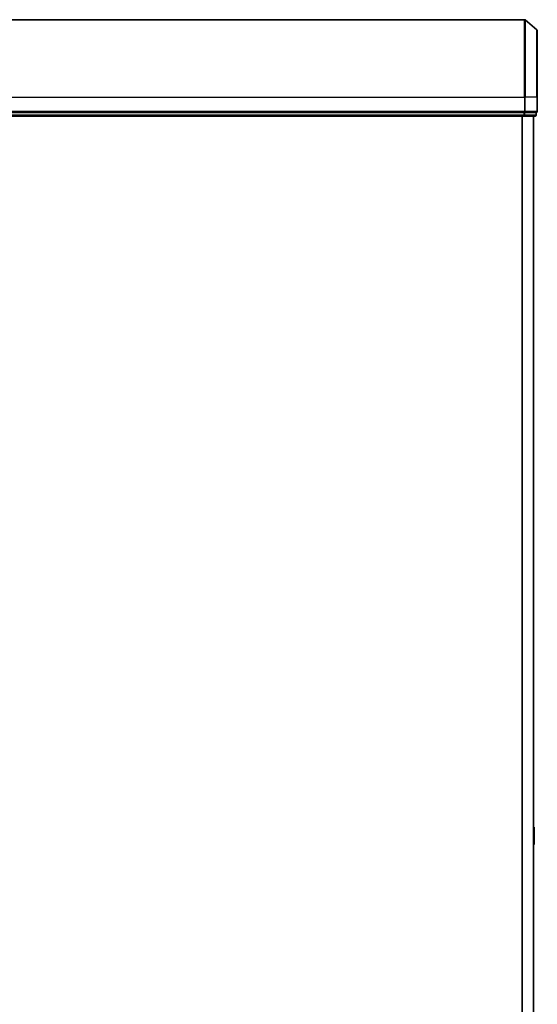
# Model space of a CAD drawing. Units: millimetres. Extents: x 72 to 9702, y 40 to 1866.
# Drawn here: x 3314 to 3451, y 748 to 1008 of the extents above; entities that cross this region are included whole.
import ezdxf

# ---------------------------------------------------------------- set-up
doc = ezdxf.new("R2010")
doc.units = ezdxf.units.MM
doc.header["$LTSCALE"] = 5
doc.layers.add('Visible (ISO)', color=7, linetype='Continuous', lineweight=35)
doc.layers.add('Visible Narrow (ISO)', color=7, linetype='Continuous', lineweight=25)

msp = doc.modelspace()

# ---------------------------------------------------------------- linework, layer by layer
at = {"layer": 'Visible (ISO)'}
for p, q in [((3447.4268, 1007.7388), (3188.3471, 1007.7388)), ((3450.731, 1005.0286), (3447.6209, 1007.6675)), ((3450.8369, 1004.7999), (3450.8369, 987.2388)), ((3450.8369, 983.5388), (3450.8369, 987.2388)), ((3447.3167, 983.2388), (3188.4572, 983.2388)), ((3447.3167, 983.2388), (3447.4268, 983.2388)), ((3447.4268, 983.2388), (3447.5108, 983.2388)), ((3450.431, 983.2388), (3447.5108, 983.2388)), ((3450.431, 983.2388), (3450.5369, 983.2388)), ((3450.5369, 982.5388), (3450.5369, 983.2388)), ((3188.4572, 982.2388), (3447.3167, 982.2388)), ((3447.3167, 982.2388), (3450.2369, 982.2388)), ((3449.8369, 602.2388), (3449.8369, 982.2388)), ((3449.9459, 794.5479), (3449.8369, 794.6188)), ((3450.0369, 790.0973), (3450.0369, 794.3802)), ((3449.9459, 789.9296), (3449.8369, 789.8588))]:
    msp.add_line(p, q, dxfattribs=at)
for centre, radius, start, end in [((3447.4268, 1007.4388), 0.3, 49.6859, 90), ((3450.5369, 1004.7999), 0.3, 0, 49.6859), ((3450.5369, 983.5388), 0.3, 270, 0), ((3450.2369, 982.5388), 0.3, 270, 0), ((3449.8369, 794.3802), 0.2, 0, 56.976132), ((3449.8369, 790.0973), 0.2, 303.023868, 0)]:
    msp.add_arc(centre, radius, start, end, dxfattribs=at)
at = {"layer": 'Visible Narrow (ISO)'}
for p, q in [((3447.4268, 987.2388), (3447.4268, 1007.7388)), ((3447.6209, 1007.6675), (3447.6209, 987.2388)), ((3450.731, 987.2388), (3450.731, 1005.0286)), ((3188.3471, 987.2388), (3447.4268, 987.2388)), ((3447.4268, 987.2388), (3447.4268, 983.5388)), ((3447.6209, 987.2388), (3447.4268, 987.2388)), ((3447.6209, 983.5388), (3447.6209, 987.2388)), ((3450.731, 987.2388), (3447.6209, 987.2388)), ((3450.731, 987.2388), (3450.731, 983.5388)), ((3450.731, 987.2388), (3450.8369, 987.2388)), ((3447.4268, 983.5388), (3188.3471, 983.5388)), ((3447.3167, 983.2388), (3447.3167, 982.5388)), ((3447.4268, 983.5388), (3447.4268, 983.2388)), ((3447.4268, 983.5388), (3447.6209, 983.5388)), ((3447.5108, 982.5388), (3447.5108, 983.2388)), ((3450.731, 983.5388), (3447.6209, 983.5388)), ((3450.431, 983.2388), (3450.431, 982.5388)), ((3450.731, 983.5388), (3450.8369, 983.5388)), ((3447.3167, 982.5388), (3188.4572, 982.5388)), ((3446.7283, 982.2388), (3446.7283, 602.2388)), ((3446.9204, 602.2388), (3446.9204, 982.2388)), ((3447.3167, 982.5388), (3447.3167, 982.2388)), ((3447.3167, 982.5388), (3447.5108, 982.5388)), ((3450.431, 982.5388), (3447.5108, 982.5388)), ((3449.729, 982.2388), (3449.729, 602.2388)), ((3450.431, 982.5388), (3450.5369, 982.5388)), ((3449.9459, 789.9296), (3449.9459, 794.5479))]:
    msp.add_line(p, q, dxfattribs=at)
for centre in [(3447.4268, 983.5388), (3450.5369, 983.5388), (3447.3167, 982.5388), (3450.2369, 982.5388)]:
    msp.add_ellipse(centre, major_axis=(0, -0.3), ratio=0.64697745, start_param=0, end_param=1.57079633, dxfattribs=at)

doc.saveas('drawing.dxf')
